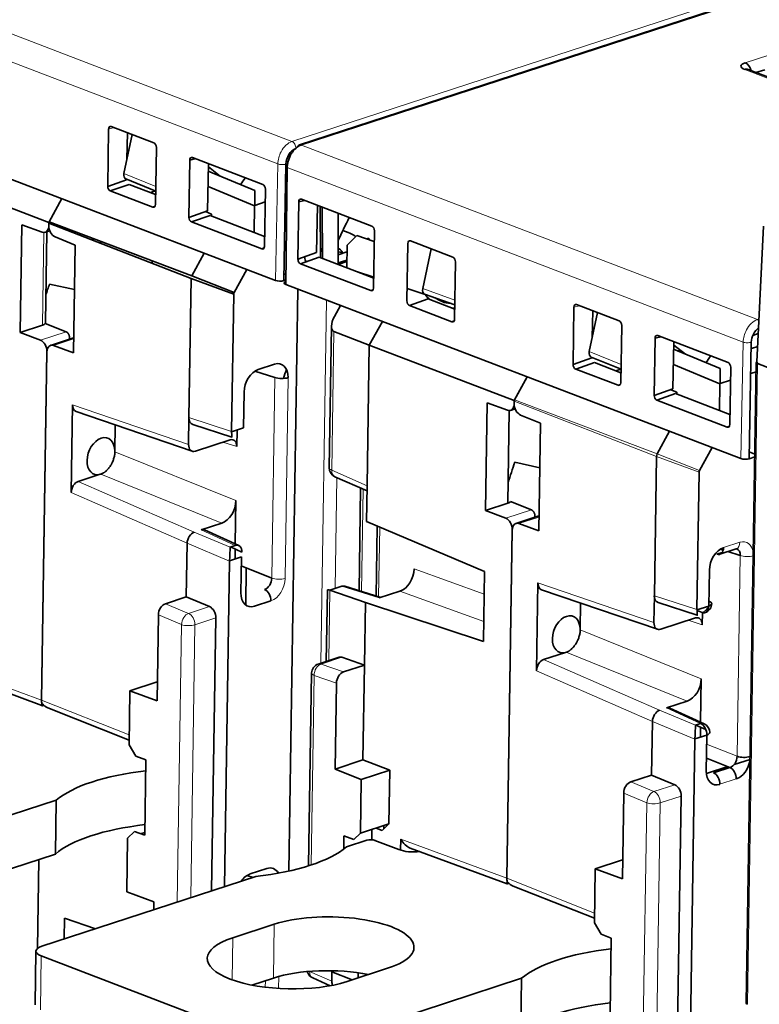
# Model space of a CAD drawing. Units: millimetres. Extents: x 65 to 1152, y 77 to 816.
# Drawn here: x 906 to 945, y 727 to 778 of the extents above; entities that cross this region are included whole.
import ezdxf

# ---------------------------------------------------------------- set-up
doc = ezdxf.new("R2010")
doc.units = ezdxf.units.MM
doc.layers.add('1', color=7, linetype='Continuous', true_color=0xffffff)

msp = doc.modelspace()

# ---------------------------------------------------------------- linework, layer by layer
at = {"layer": '1', "color": 8, "linetype": 'Continuous', "lineweight": 18}
for p, q in [((994.674, 795.759), (920.357, 771.505)), ((920.844, 771.319), (995.161, 795.573)), ((920.357, 771.505), (896.615, 780.598)), ((895.881, 779.426), (919.619, 770.335)), ((943.949, 775.609), (948.083, 776.958)), ((954.079, 771.371), (943.929, 775.259)), ((911.102, 772.229), (910.81, 772.153)), ((944.586, 762.226), (920.844, 771.319)), ((919.619, 770.335), (919.505, 764.265)), ((920.11, 770.148), (943.847, 761.057)), ((913.264, 769.168), (911.605, 769.838)), ((907.362, 761.936), (907.437, 766.764)), ((908.858, 766.807), (908.981, 766.847)), ((928.84, 763.238), (927.162, 763.847)), ((921.853, 744.327), (922.148, 763.253)), ((922.838, 762.988), (922.837, 762.877)), ((935.331, 762.95), (935.038, 762.874)), ((944.673, 762.255), (944.586, 762.226)), ((907.255, 761.155), (908.593, 761.592)), ((908.985, 761.218), (907.939, 760.877)), ((922.543, 761.602), (922.431, 754.384)), ((943.847, 761.057), (943.733, 754.987)), ((937.492, 759.89), (935.833, 760.559)), ((944.599, 759.937), (944.079, 726.557)), ((919.301, 748.755), (919.464, 759.215)), ((920.159, 759.205), (919.996, 748.745)), ((908.932, 757.787), (914.973, 755.723)), ((939.336, 755.094), (931.927, 757.98)), ((931.946, 758.049), (939.371, 755.226)), ((914.994, 757.119), (917.216, 756.399)), ((917.483, 755.612), (916.756, 755.84)), ((911.139, 755.344), (917.44, 752.799)), ((941.556, 754.272), (939.336, 755.094)), ((939.371, 755.226), (941.582, 754.367)), ((916.704, 751.63), (910.403, 754.174)), ((924.27, 753.566), (922.431, 754.384)), ((909.229, 753.797), (915.271, 751.154)), ((922.698, 753.996), (922.608, 748.223)), ((914.892, 750.573), (908.861, 753.211)), ((924.059, 753.391), (923.976, 748.065)), ((931.483, 751.876), (932.822, 752.313)), ((933.214, 751.939), (932.167, 751.598)), ((915.271, 751.154), (917.139, 750.375)), ((917.399, 750.46), (915.622, 751.276)), ((924.925, 751.413), (924.869, 747.786)), ((917.111, 749.648), (914.892, 750.573)), ((942.824, 750.346), (943.68, 750.625)), ((943.529, 739.476), (943.692, 749.936)), ((926.716, 749.247), (930.366, 747.931)), ((933.16, 748.508), (939.201, 746.445)), ((922.333, 748.129), (922.276, 744.464)), ((922.947, 748.333), (924.897, 747.724)), ((930.343, 746.504), (925.98, 748.077)), ((913.767, 747.427), (914.976, 746.923)), ((939.223, 747.84), (941.444, 747.12)), ((914.976, 746.923), (916.059, 747.276)), ((914.602, 746.34), (913.399, 746.842)), ((914.377, 731.878), (914.602, 746.34)), ((916.391, 746.683), (915.303, 746.328)), ((941.712, 746.334), (940.984, 746.561)), ((915.303, 746.328), (915.082, 732.107)), ((935.367, 746.065), (941.668, 743.521)), ((940.932, 742.351), (934.632, 744.896)), ((901.796, 744.44), (907.312, 742.406)), ((922.957, 744.634), (921.874, 744.281)), ((933.457, 744.518), (939.499, 741.875)), ((921.874, 744.281), (923.043, 743.875)), ((939.121, 741.294), (933.089, 743.933)), ((921.512, 743.694), (921.359, 733.812)), ((922.675, 743.289), (921.512, 743.694)), ((907.312, 742.406), (911.883, 740.589)), ((939.499, 741.875), (941.367, 741.097)), ((941.628, 741.181), (939.85, 741.998)), ((941.339, 740.37), (939.121, 741.295)), ((943.529, 739.476), (941.947, 740.115)), ((937.995, 738.148), (939.204, 737.644)), ((943.488, 738.296), (942.632, 738.017)), ((939.204, 737.644), (940.287, 737.997)), ((938.83, 737.061), (937.627, 737.563)), ((940.62, 737.404), (939.531, 737.049)), ((938.59, 721.64), (938.83, 737.061)), ((939.531, 737.049), (939.291, 721.628)), ((926.024, 735.161), (931.541, 733.127)), ((931.541, 733.127), (936.111, 731.311)), ((919.434, 730.729), (919.39, 727.924)), ((917.269, 730.023), (917.235, 727.836)), ((907.262, 726.274), (907.306, 729.079)), ((919.673, 728.008), (919.663, 727.381)), ((921.272, 728.272), (922.433, 727.757)), ((918.969, 727.445), (918.975, 727.788))]:
    msp.add_line(p, q, dxfattribs=at)
at = {"layer": '1', "color": 18, "linetype": 'Continuous', "lineweight": 35}
for p, q in [((995.063, 795.578), (920.746, 771.324)), ((954.165, 771.403), (944.1, 775.258)), ((944.515, 775.099), (944.968, 775.247)), ((895.806, 773.341), (919.505, 764.265)), ((910.763, 769.169), (910.81, 772.153)), ((910.951, 772.287), (913.16, 771.441)), ((912.035, 771.872), (911.605, 769.838)), ((911.759, 770.569), (911.786, 771.967)), ((913.295, 771.201), (913.249, 768.217)), ((914.986, 767.552), (915.032, 770.536)), ((915.325, 770.612), (915.032, 770.536)), ((915.174, 770.67), (918.836, 769.267)), ((920.25, 770.727), (920.122, 770.685)), ((907.7, 767.294), (900.156, 770.167)), ((915.962, 767.891), (916.008, 770.35)), ((918.419, 768.951), (916.001, 769.965)), ((916.005, 770.182), (916.616, 769.707)), ((919.929, 764.256), (920.043, 770.325)), ((920.11, 770.148), (920.035, 764.062)), ((910.763, 769.169), (911.739, 769.508)), ((911.703, 769.553), (913.26, 768.925)), ((911.739, 769.508), (911.74, 769.538)), ((911.874, 769.268), (910.899, 768.929)), ((913.108, 768.083), (910.899, 768.929)), ((913.257, 768.738), (911.874, 769.268)), ((913.248, 768.93), (912.982, 768.843)), ((915.986, 769.16), (918.404, 768.161)), ((918.414, 768.177), (918.419, 768.951)), ((918.972, 769.027), (918.925, 766.043)), ((907.7, 767.294), (908.375, 768.528)), ((908.375, 768.528), (907.718, 767.328)), ((920.092, 768.724), (920.013, 768.698)), ((921.001, 768.438), (920.709, 768.362)), ((920.736, 768.369), (920.737, 768.462)), ((920.85, 768.496), (924.513, 767.093)), ((920.995, 768.44), (920.995, 768.436)), ((913.108, 768.083), (913.229, 768.132)), ((914.986, 767.552), (915.962, 767.891)), ((918.404, 768.161), (918.383, 766.775)), ((918.404, 768.161), (918.414, 768.177)), ((918.961, 768.355), (918.414, 768.177)), ((920.662, 765.378), (920.709, 768.362)), ((921.638, 765.717), (921.685, 768.176)), ((921.836, 765.452), (921.832, 768.12)), ((921.926, 768.084), (921.947, 765.41)), ((916.096, 767.65), (915.121, 767.312)), ((915.848, 767.851), (916.164, 767.719)), ((918.933, 766.564), (916.096, 767.65)), ((916.164, 767.719), (916.163, 767.625)), ((922.757, 765.099), (922.762, 767.763)), ((906.293, 767.169), (906.205, 761.558)), ((907.343, 766.781), (906.293, 767.169)), ((907.504, 766.775), (907.75, 766.855)), ((907.697, 767.118), (907.7, 767.294)), ((907.699, 767.258), (907.697, 767.135)), ((907.697, 767.118), (907.697, 767.118)), ((915.107, 764.373), (907.699, 767.258)), ((907.718, 767.328), (915.143, 764.504)), ((907.871, 767.191), (907.982, 767.228)), ((918.784, 765.91), (915.121, 767.312)), ((923.009, 766.87), (923.283, 766.765)), ((924.648, 766.853), (924.602, 763.87)), ((944.908, 767.099), (944.564, 760.025)), ((907.515, 762.05), (907.589, 766.803)), ((908.027, 766.536), (909.062, 766.108)), ((910.065, 766.436), (909.927, 766.391)), ((923.738, 766.607), (923.226, 766.098)), ((923.656, 766.564), (923.678, 766.548)), ((924.64, 766.304), (923.738, 766.607)), ((924.254, 766.434), (924.363, 766.469)), ((909.062, 766.108), (908.974, 760.498)), ((910.405, 766.306), (910.404, 766.205)), ((918.784, 765.91), (918.906, 765.958)), ((921.944, 765.764), (921.835, 765.949)), ((922.819, 765.916), (922.759, 765.963)), ((923.208, 764.927), (923.226, 766.098)), ((926.339, 763.204), (926.385, 766.188)), ((926.526, 766.322), (928.735, 765.476)), ((927.598, 765.911), (927.162, 763.847)), ((915.791, 765.688), (915.143, 764.504)), ((920.662, 765.378), (921.638, 765.717)), ((920.687, 765.257), (920.689, 765.387)), ((921.773, 765.477), (920.798, 765.138)), ((921.028, 765.505), (921.028, 765.464)), ((924.61, 764.39), (921.773, 765.477)), ((922.758, 765.605), (923.221, 765.756)), ((923.214, 765.328), (922.758, 765.18)), ((913.08, 765.163), (913.082, 765.288)), ((918.006, 764.839), (917.353, 763.646)), ((924.46, 763.736), (920.798, 765.138)), ((922.759, 765.099), (923.213, 765.247)), ((928.871, 765.236), (928.824, 762.252)), ((914.994, 757.119), (915.107, 764.373)), ((917.328, 763.551), (915.107, 764.373)), ((915.143, 764.504), (917.353, 763.646)), ((920.038, 764.292), (919.929, 764.256)), ((919.935, 764.613), (920.041, 764.572)), ((923.669, 764.75), (924.611, 764.434)), ((907.731, 764.08), (909.025, 763.788)), ((920.035, 764.062), (943.733, 754.987)), ((920.193, 733.495), (920.665, 763.821)), ((924.46, 763.736), (924.582, 763.784)), ((926.349, 763.851), (927.71, 763.394)), ((917.328, 763.551), (917.216, 756.399)), ((927.449, 763.303), (926.474, 762.964)), ((927.264, 763.56), (928.836, 762.99)), ((928.832, 762.773), (927.449, 763.303)), ((927.71, 763.394), (927.71, 763.398)), ((922.572, 762.394), (922.887, 762.97)), ((928.683, 762.118), (926.474, 762.964)), ((934.992, 759.89), (935.038, 762.874)), ((935.179, 763.008), (937.388, 762.162)), ((936.263, 762.593), (935.833, 760.559)), ((935.987, 761.29), (936.014, 762.688)), ((906.205, 761.558), (907.362, 761.936)), ((908.593, 761.592), (907.508, 762.031)), ((922.412, 761.874), (922.298, 754.507)), ((924.384, 760.889), (925.067, 762.135)), ((928.683, 762.118), (928.805, 762.167)), ((937.524, 761.922), (937.477, 758.939)), ((906.205, 761.558), (907.255, 761.155)), ((908.986, 761.275), (907.784, 760.883)), ((924.384, 760.889), (922.543, 761.602)), ((939.214, 758.273), (939.261, 761.257)), ((939.553, 761.333), (939.261, 761.257)), ((939.402, 761.391), (943.065, 759.988)), ((944.636, 761.499), (944.35, 761.406)), ((908.974, 760.498), (907.939, 760.877)), ((924.384, 760.889), (924.27, 753.566)), ((931.928, 758.016), (924.384, 760.889)), ((940.19, 758.612), (940.237, 761.071)), ((940.233, 760.903), (940.844, 760.428)), ((944.157, 754.978), (944.271, 761.047)), ((944.603, 760.834), (944.281, 760.729)), ((907.312, 742.406), (907.595, 760.557)), ((907.595, 760.54), (907.312, 742.406)), ((907.595, 760.557), (907.595, 760.557)), ((934.992, 759.89), (935.967, 760.229)), ((935.931, 760.274), (937.488, 759.646)), ((935.967, 760.229), (935.968, 760.26)), ((942.647, 759.672), (940.229, 760.686)), ((940.572, 760.64), (940.441, 760.597)), ((918.596, 759.624), (919.452, 759.904)), ((936.102, 759.989), (935.127, 759.651)), ((937.485, 759.459), (936.102, 759.989)), ((940.214, 759.881), (942.633, 758.882)), ((942.643, 758.898), (942.647, 759.672)), ((943.2, 759.748), (943.154, 756.765)), ((944.529, 760), (944.01, 726.619)), ((944.599, 759.937), (980.111, 746.337)), ((919.464, 759.215), (918.422, 759.54)), ((931.928, 758.016), (932.603, 759.249)), ((932.603, 759.249), (931.946, 758.049)), ((937.336, 758.805), (935.127, 759.651)), ((937.476, 759.651), (937.21, 759.564)), ((944.522, 759.511), (944.241, 759.42)), ((937.336, 758.805), (937.458, 758.853)), ((942.633, 758.882), (942.611, 757.496)), ((942.633, 758.882), (942.643, 758.898)), ((943.19, 759.077), (942.643, 758.898)), ((917.831, 756.584), (917.86, 758.454)), ((939.214, 758.273), (940.19, 758.612)), ((940.325, 758.372), (939.35, 758.033)), ((940.076, 758.572), (940.393, 758.44)), ((943.162, 757.285), (940.325, 758.372)), ((940.393, 758.44), (940.391, 758.346)), ((908.932, 757.787), (908.861, 753.211)), ((930.521, 757.89), (930.433, 752.28)), ((931.571, 757.503), (930.521, 757.89)), ((931.925, 757.839), (931.928, 758.016)), ((931.926, 757.84), (931.925, 757.839)), ((931.927, 757.98), (931.926, 757.856)), ((943.012, 756.631), (939.35, 758.033)), ((909.122, 757.435), (915.163, 755.371)), ((914.994, 757.119), (914.973, 755.723)), ((931.59, 752.657), (931.665, 757.485)), ((931.733, 757.496), (931.978, 757.576)), ((932.255, 757.257), (933.29, 756.829)), ((911.152, 756.741), (911.131, 755.381)), ((915.187, 756.765), (917.225, 756.106)), ((933.29, 756.829), (933.202, 751.219)), ((943.012, 756.631), (943.134, 756.679)), ((917.216, 756.383), (917.831, 756.584)), ((917.221, 756.162), (917.229, 756.16)), ((917.483, 755.612), (917.497, 756.475)), ((940.019, 756.409), (939.371, 755.226)), ((917.13, 755.962), (915.326, 755.373)), ((939.223, 747.84), (939.336, 755.094)), ((942.235, 755.56), (941.582, 754.367)), ((944.453, 755.074), (944.157, 754.978)), ((944.164, 755.334), (944.455, 755.223)), ((931.96, 754.801), (933.254, 754.509)), ((910.369, 754.169), (909.229, 753.797)), ((922.594, 754.042), (924.266, 753.299)), ((941.556, 754.272), (941.444, 747.12)), ((924.27, 753.566), (924.241, 751.703)), ((923.931, 753.448), (923.847, 748.105)), ((917.404, 750.537), (917.44, 752.799)), ((930.433, 752.28), (931.59, 752.657)), ((932.822, 752.313), (931.736, 752.752)), ((930.433, 752.28), (931.483, 751.876)), ((933.215, 751.996), (932.012, 751.604)), ((916.704, 751.63), (915.622, 751.276)), ((924.241, 751.703), (930.384, 749.101)), ((924.797, 751.468), (924.74, 747.827)), ((933.202, 751.219), (932.167, 751.598)), ((917.589, 750.452), (915.806, 751.27)), ((931.541, 733.127), (931.823, 751.278)), ((931.823, 751.262), (931.541, 733.127)), ((931.823, 751.278), (931.823, 751.278)), ((914.849, 747.78), (914.892, 750.573)), ((914.892, 750.573), (914.892, 750.573)), ((917.139, 750.375), (917.399, 750.46)), ((917.753, 750.111), (917.161, 750.382)), ((917.392, 749.756), (917.4, 750.272)), ((942.483, 750.006), (942.752, 750.094)), ((942.633, 750.003), (943.489, 750.282)), ((942.806, 750.213), (942.65, 750.262)), ((943.692, 749.936), (943.047, 750.138)), ((917.111, 749.648), (916.847, 732.684)), ((917.726, 749.865), (917.112, 749.664)), ((917.697, 747.994), (917.726, 749.865)), ((917.719, 749.394), (919.301, 748.755)), ((917.978, 749.289), (917.948, 747.359)), ((930.327, 745.461), (930.384, 749.101)), ((942.059, 747.305), (942.088, 749.176)), ((933.16, 748.508), (933.089, 743.933)), ((922.198, 748.12), (922.141, 744.42)), ((922.947, 748.333), (922.328, 748.131)), ((922.333, 748.129), (924.176, 747.488)), ((924.981, 747.751), (923.1, 748.339)), ((925.98, 748.077), (924.897, 747.724)), ((933.35, 748.156), (939.391, 746.092)), ((913.767, 747.427), (914.849, 747.78)), ((916.059, 747.276), (914.849, 747.78)), ((919.26, 747.575), (918.404, 747.295)), ((924.176, 747.488), (924.125, 744.228)), ((930.327, 745.461), (924.176, 747.488)), ((935.381, 747.462), (935.36, 746.102)), ((939.223, 747.84), (939.201, 746.445)), ((939.416, 747.487), (941.453, 746.827)), ((942.063, 747.559), (942.086, 747.551)), ((941.444, 747.105), (942.059, 747.305)), ((941.718, 746.966), (941.445, 747.064)), ((941.449, 746.884), (941.457, 746.881)), ((941.712, 746.334), (941.722, 746.965)), ((913.329, 742.367), (913.399, 746.842)), ((916.17, 732.463), (916.391, 746.683)), ((941.358, 746.683), (939.555, 746.094)), ((934.597, 744.89), (933.457, 744.518)), ((922.809, 744.639), (921.724, 744.284)), ((924.125, 744.228), (922.957, 744.634)), ((902.287, 743.977), (907.33, 742.118)), ((921.379, 743.817), (921.223, 733.768)), ((924.125, 744.228), (923.043, 743.875)), ((924.125, 744.228), (924.048, 739.286)), ((913.344, 743.355), (911.919, 742.889)), ((922.675, 743.289), (922.605, 738.815)), ((941.633, 741.258), (941.668, 743.521)), ((911.875, 740.082), (911.919, 742.889)), ((911.919, 742.889), (913.329, 742.367)), ((940.932, 742.351), (939.85, 741.998)), ((907.316, 742.185), (907.419, 742.147)), ((907.653, 741.994), (911.879, 740.314)), ((941.817, 741.173), (940.035, 741.991)), ((939.077, 738.502), (939.121, 741.294)), ((939.121, 741.294), (939.121, 741.295)), ((941.367, 741.097), (941.628, 741.181)), ((941.9, 740.869), (941.389, 741.104)), ((941.621, 740.477), (941.629, 740.994)), ((941.339, 740.37), (941.035, 720.846)), ((941.954, 740.586), (941.34, 740.386)), ((941.925, 738.716), (941.954, 740.586)), ((911.875, 740.082), (912.22, 739.484)), ((912.22, 739.484), (912.749, 739.288)), ((912.749, 739.288), (912.688, 735.361)), ((924.048, 739.286), (922.605, 738.815)), ((924.048, 739.286), (925.446, 738.759)), ((941.936, 739.386), (943.162, 738.891)), ((944.207, 739.315), (943.377, 739.045)), ((923.965, 738.276), (922.605, 738.815)), ((925.446, 738.759), (923.965, 738.276)), ((925.446, 738.759), (925.402, 735.952)), ((943.048, 738.937), (941.932, 738.573)), ((943.162, 738.891), (942.305, 738.612)), ((923.921, 735.469), (923.965, 738.276)), ((937.995, 738.148), (939.077, 738.502)), ((940.287, 737.997), (939.077, 738.502)), ((896.952, 733.556), (908.083, 737.189)), ((908.039, 734.384), (908.083, 737.189)), ((937.557, 733.088), (937.627, 737.563)), ((940.38, 721.983), (940.62, 737.404)), ((923.921, 735.469), (925.402, 735.952)), ((924.519, 735.664), (924.51, 735.126)), ((925.045, 735.616), (924.733, 735.734)), ((925.402, 735.952), (925.045, 735.616)), ((925.14, 735.867), (925.138, 735.704)), ((911.799, 735.22), (911.756, 732.413)), ((912.159, 735.557), (911.799, 735.22)), ((912.688, 735.361), (912.159, 735.557)), ((912.474, 735.44), (912.691, 735.511)), ((923.053, 734.643), (923.064, 735.338)), ((923.064, 735.338), (923.574, 735.136)), ((924.255, 735.101), (923.189, 734.753)), ((923.574, 735.136), (923.921, 735.469)), ((925.925, 734.615), (924.679, 735.092)), ((926.015, 734.584), (926.024, 735.161)), ((926.516, 734.698), (931.558, 732.839)), ((896.908, 730.751), (908.039, 734.384)), ((907.111, 729.468), (907.183, 734.104)), ((907.183, 734.104), (907.111, 729.468)), ((937.573, 734.076), (936.147, 733.611)), ((918.186, 733.35), (919.043, 733.63)), ((936.103, 730.804), (936.147, 733.611)), ((936.147, 733.611), (937.557, 733.088)), ((907.335, 729.579), (918.466, 733.212)), ((918.329, 733.167), (918.013, 733.266)), ((931.544, 732.907), (931.647, 732.869)), ((931.881, 732.715), (936.107, 731.036)), ((911.756, 732.413), (913.166, 731.891)), ((913.166, 731.891), (913.159, 731.48)), ((908.516, 731.045), (908.499, 729.959)), ((910.133, 730.492), (908.516, 731.045)), ((917.269, 730.023), (919.434, 730.729)), ((936.103, 730.804), (936.448, 730.205)), ((936.448, 730.205), (936.978, 730.01)), ((936.978, 730.01), (936.917, 726.082)), ((907.027, 729.33), (906.984, 726.525)), ((919.766, 724.307), (907.306, 729.079)), ((925.387, 728.449), (923.223, 727.743)), ((919.39, 727.924), (918.266, 727.557)), ((921.18, 724.277), (932.311, 727.91)), ((921.436, 727.931), (922.349, 727.525)), ((922.44, 728.245), (922.433, 727.757)), ((923.489, 727.83), (922.44, 728.245)), ((923.808, 728.2), (923.804, 727.932)), ((932.267, 725.105), (932.311, 727.91))]:
    msp.add_line(p, q, dxfattribs=at)
for centre, start, end in [((922.798, 754.499), 179.1079, 246.0353), ((941.713, 747.438), 288.0747, 359.1079), ((921.879, 743.809), 108.0747, 179.1079), ((941.608, 740.719), 359.1079, 65.3418), ((921.639, 728.388), 194.5295, 246.0353)]:
    msp.add_arc(centre, 0.5, start, end, dxfattribs=at)
for centre, major_axis, ratio, start_param, end_param in [((944.435, 775.423), (-0.701, 0.011), 0.353857, 5.483223, 7.052802), ((943.942, 775.141), (-0.155, 0.475), 0.651117, 4.613446, 5.797521), ((943.921, 774.791), (0.179, 0.467), 0.671213, 6.28318, 6.781505), ((910.948, 772.1), (-0.062, 0.19), 0.650462, 5.797283, 7.366861), ((913.157, 771.254), (-0.062, 0.19), 0.651771, 4.228185, 5.797763), ((920.548, 770.49), (-0.254, -0.652), 0.669661, 3.667107, 5.214169), ((915.171, 770.482), (-0.062, 0.19), 0.650462, 5.797283, 7.366861), ((911.812, 769.832), (0.107, 0.28), 0.671167, 1.803016, 3.129697), ((916.19, 771.274), (1.223, 3.194), 0.671213, 4.307362, 4.437494), ((910.902, 769.116), (-0.062, 0.19), 0.651771, 1.086592, 2.656171), ((918.833, 769.08), (-0.062, 0.19), 0.651771, 4.228185, 5.797763), ((920.847, 768.309), (-0.062, 0.19), 0.650462, 5.797283, 7.366861), ((913.11, 768.271), (-0.062, 0.19), 0.650462, 2.65569, 4.225268), ((915.125, 767.499), (-0.062, 0.19), 0.651771, 1.086592, 2.656171), ((948.901, 751.344), (15.953, 41.655), 0.671213, 1.436215, 1.46624), ((907.348, 767.25), (-0.158, 0.474), 0.656963, 2.658172, 4.223151), ((908.04, 767.001), (-0.153, 0.476), 0.645249, 1.08855, 2.641893), ((924.51, 766.906), (-0.062, 0.19), 0.651771, 4.228185, 5.797763), ((923.449, 766.644), (-0.265, 0.141), 0.134428, 3.885763, 5.456559), ((926.92, 767.165), (1.27, 3.315), 0.671213, 2.027203, 2.048421), ((926.524, 766.135), (-0.062, 0.19), 0.650462, 5.797283, 7.366861), ((918.787, 766.097), (-0.062, 0.19), 0.650462, 2.65569, 4.225268), ((922.081, 766.216), (0.883, -0.47), 0.134428, 5.6557, 6.940089), ((920.801, 765.325), (-0.062, 0.19), 0.651771, 1.086592, 2.656171), ((921.236, 765.387), (-0.102, 0.282), 0.641502, 1.074694, 1.873253), ((928.732, 765.289), (-0.062, 0.19), 0.651771, 4.228185, 5.797763), ((938.594, 755.292), (-17.062, -44.55), 0.671213, 4.771766, 4.784597), ((919.721, 764.336), (-0.3, 0.005), 0.354288, 0.770208, 2.341004), ((920.251, 764.133), (-0.3, 0.005), 0.354288, 5.515288, 7.053393), ((924.463, 763.923), (-0.062, 0.19), 0.650462, 2.65569, 4.225268), ((927.369, 763.841), (0.107, 0.28), 0.671167, 1.803009, 3.153464), ((917.432, 763.585), (0.052, 0.135), 0.671213, 1.370985, 2.069116), ((929.343, 766.237), (-1.27, -3.315), 0.671213, 5.874375, 6.009554), ((929.413, 766.385), (-1.234, -3.222), 0.671213, 6.106519, 6.283185), ((922.508, 764.155), (0.103, 0.996), 0.493508, 2.9167, 3.103118), ((926.477, 763.151), (-0.062, 0.19), 0.651771, 1.086592, 2.656171), ((929.413, 766.385), (-1.234, -3.222), 0.671213, 0, 0.200226), ((929.343, 766.237), (-1.27, -3.315), 0.671213, 0.273697, 0.318332), ((935.177, 762.821), (-0.062, 0.19), 0.650462, 5.797283, 7.366861), ((922.919, 762.275), (0.403, 0.659), 0.465864, 1.672187, 3.22553), ((928.686, 762.306), (-0.062, 0.19), 0.650462, 2.65569, 4.225268), ((907.016, 762.071), (-0.5, 0.01), 0.358186, 2.342554, 2.968653), ((937.385, 761.975), (-0.062, 0.19), 0.651771, 4.228185, 5.797763), ((944.777, 761.211), (-0.254, -0.652), 0.669661, 3.920986, 5.214169), ((908.584, 761.124), (-0.152, 0.477), 0.643813, 5.784889, 5.796517), ((939.399, 761.204), (-0.062, 0.19), 0.650462, 5.797283, 7.366861), ((907.246, 760.688), (-0.158, 0.474), 0.656963, 4.223151, 5.78813), ((907.938, 760.407), (-0.153, 0.476), 0.645249, 5.818393, 7.371736), ((944.28, 760.542), (0.07, 0.188), 0.674265, 0.491295, 0.602512), ((936.041, 760.554), (0.107, 0.28), 0.671167, 1.803016, 3.129697), ((940.418, 761.996), (1.223, 3.194), 0.671213, 4.307362, 4.437494), ((919.437, 758.968), (0.359, 0.935), 0.670527, 5.212189, 6.781767), ((935.13, 759.838), (-0.062, 0.19), 0.651771, 1.086592, 2.656171), ((943.062, 759.801), (-0.062, 0.19), 0.651771, 4.228185, 5.797763), ((944.779, 759.996), (-0.25, 0.004), 0.354288, 5.750336, 7.053387), ((945.064, 760.015), (0.5, -0.008), 0.354174, 3.129792, 3.91128), ((918.582, 758.689), (0.357, 0.934), 0.6719, 0.498054, 2.067632), ((919.812, 759.337), (0.5, -0.008), 0.354288, 3.946701, 5.48259), ((948.901, 751.344), (15.953, 41.655), 0.671213, 1.62836, 1.639612), ((937.339, 758.992), (-0.062, 0.19), 0.650462, 2.65569, 4.225268), ((939.353, 758.221), (-0.062, 0.19), 0.651771, 1.086592, 2.656171), ((909.293, 757.905), (0.179, 0.467), 0.671176, 2.068113, 3.165577), ((931.576, 757.971), (-0.158, 0.474), 0.656963, 2.658172, 4.223151), ((932.269, 757.722), (-0.153, 0.476), 0.645249, 1.08855, 2.641893), ((932.004, 758.005), (0.0378, 0.0988), 0.671213, 1.370985, 2.069116), ((915.355, 757.237), (0.179, 0.467), 0.670704, 2.069351, 3.176874), ((943.015, 756.818), (-0.062, 0.19), 0.650462, 2.65569, 4.225268), ((910.409, 755.113), (-0.358, -0.935), 0.671213, 2.104002, 6.74662), ((917.577, 756.517), (0.179, 0.467), 0.670704, 2.069352, 2.10365), ((917.224, 756.631), (-0.001, 0.526), 0.018305, 2.062411, 3.5983), ((915.333, 755.841), (0.179, 0.467), 0.671176, 2.068113, 3.639213), ((917.122, 755.494), (0.179, 0.467), 0.670527, 5.212189, 6.781767), ((870.021, 770.068), (-41.115, 14.741), 0.035129, 3.152636, 3.17372), ((939.48, 755.141), (-0.072, -0.187), 0.671213, 4.512577, 5.210709), ((962.822, 746.013), (-17.062, -44.55), 0.671213, 4.771766, 4.795458), ((943.95, 755.057), (-0.3, 0.005), 0.354288, 0.770208, 2.341004), ((870.757, 771.239), (-39.663, 17.052), 0.020133, 3.098564, 3.119647), ((941.66, 754.306), (-0.052, -0.135), 0.671213, 4.512577, 5.210709), ((909.221, 753.329), (0.179, 0.467), 0.670833, 0.497753, 2.068854), ((916.718, 752.565), (0.357, 0.934), 0.6719, 3.639646, 5.209225), ((931.244, 752.792), (-0.5, 0.01), 0.358186, 2.342554, 2.968653), ((932.812, 751.846), (-0.152, 0.477), 0.643851, 5.784781, 5.79641), ((931.474, 751.41), (-0.158, 0.474), 0.656963, 4.223151, 5.78813), ((932.166, 751.128), (-0.153, 0.476), 0.645249, 5.818393, 7.371736), ((915.252, 750.691), (0.196, 0.46), 0.655622, 0.5236, 2.093787), ((915.614, 750.808), (0.179, 0.467), 0.670527, 6.240335, 6.781767), ((917.38, 749.998), (-0.209, -0.454), 0.680749, 2.113421, 3.683), ((917.12, 749.913), (0.021, 0.533), 0.003571, 4.22805, 5.763939), ((942.81, 749.41), (0.357, 0.934), 0.6719, 0.498054, 2.067632), ((942.478, 750.478), (-0.155, 0.475), 0.651117, 2.690835, 4.226725), ((943.319, 749.822), (0.211, 0.456), 0.677789, 5.257863, 6.346342), ((917.472, 749.766), (0.178, 0.467), 0.671389, 2.033569, 2.067866), ((925.994, 749.013), (0.357, 0.934), 0.6719, 3.639646, 5.209225), ((918.928, 748.643), (0.168, 0.471), 0.708122, 3.622882, 5.19246), ((933.521, 748.626), (0.179, 0.467), 0.671176, 2.068113, 3.165577), ((918.419, 748.231), (0.359, 0.935), 0.670527, 2.070596, 3.640175), ((918.914, 747.707), (-0.155, 0.475), 0.651117, 4.226725, 5.762614), ((922.693, 747.777), (-0.489, 0.361), 0.200687, 5.690159, 6.425468), ((922.7, 748.245), (0.5, 0.005), 0.330657, 3.868453, 3.885907), ((922.951, 747.861), (0.149, 0.477), 0.660043, 6.283177, 6.738942), ((913.759, 746.959), (0.178, 0.467), 0.67139, 0.497681, 2.067868), ((939.583, 747.958), (0.179, 0.467), 0.670704, 2.069351, 3.176874), ((941.713, 747.438), (0.5, -0.008), 0.354288, 5.48259, 7.01848), ((916.039, 746.813), (-0.16, 0.474), 0.662788, 4.219415, 5.755304), ((934.637, 745.834), (-0.358, -0.935), 0.671213, 2.104002, 6.74662), ((941.805, 747.239), (0.179, 0.467), 0.670704, 2.069351, 2.103648), ((941.453, 747.353), (-0.001, 0.526), 0.018305, 2.062411, 3.5983), ((941.713, 747.438), (-0.155, 0.475), 0.651117, 2.690835, 4.226725), ((939.562, 746.562), (0.179, 0.467), 0.671176, 2.068113, 3.639213), ((941.351, 746.215), (0.179, 0.467), 0.670527, 5.212189, 6.781767), ((894.249, 760.79), (-41.115, 14.741), 0.035129, 3.152636, 3.17372), ((894.985, 761.961), (-39.663, 17.052), 0.020133, 3.098564, 3.119647), ((922.961, 744.162), (-0.15, 0.477), 0.639359, 5.839116, 6.289875), ((933.45, 744.05), (0.179, 0.467), 0.670833, 0.497753, 2.068854), ((923.035, 743.407), (0.178, 0.467), 0.67139, 0.497681, 2.067868), ((940.946, 743.286), (0.357, 0.934), 0.6719, 3.639646, 5.209225), ((907.673, 742.524), (0.179, 0.467), 0.671192, 2.069202, 2.484479), ((907.673, 742.524), (0.179, 0.467), 0.671192, 2.069201, 2.484476), ((907.814, 742.472), (0.502, 0.342), 0.2177, 2.630223, 3.738623), ((907.535, 742.579), (-0.384, 0.58), 0.531097, 1.840375, 2.489082), ((939.48, 741.413), (0.196, 0.46), 0.655622, 0.5236, 2.093787), ((939.842, 741.53), (0.179, 0.467), 0.670527, 6.240335, 6.781767), ((941.348, 740.634), (0.021, 0.533), 0.003571, 4.22805, 5.763939), ((941.608, 740.719), (-0.155, 0.475), 0.651117, 4.226725, 5.762614), ((941.608, 740.719), (-0.5, 0.008), 0.354288, 2.340998, 3.141583), ((941.7, 740.487), (0.178, 0.467), 0.671389, 2.033569, 2.067867), ((943.156, 739.364), (0.168, 0.471), 0.708122, 3.622882, 5.19246), ((943.502, 739.231), (0.357, 0.934), 0.6719, 3.639646, 5.009496), ((943.878, 739.598), (-0.5, 0.008), 0.354288, 0.805108, 2.301929), ((915.497, 736.024), (7.999, -0.125), 0.354288, 1.928169, 2.76244), ((942.647, 738.952), (0.359, 0.935), 0.670527, 2.070596, 3.640175), ((943.142, 738.429), (0.155, -0.475), 0.651117, 1.085132, 2.621022), ((937.988, 737.681), (0.178, 0.467), 0.67139, 0.497681, 2.067868), ((942.286, 738.149), (-0.155, 0.475), 0.651117, 4.226725, 5.762614), ((940.267, 737.535), (-0.16, 0.474), 0.662788, 4.219415, 5.755304), ((915.454, 733.219), (-7.999, 0.125), 0.354288, 5.069762, 5.904032), ((924.463, 735.022), (-0.3, 0.005), 0.354288, 3.911794, 5.48259), ((926.382, 735.28), (-0.392, 0.572), 0.528693, 1.419863, 2.500644), ((915.774, 735.918), (7.999, -0.125), 0.354288, 5.061148, 5.904032), ((926.647, 734.851), (1, -0.016), 0.354288, 3.911794, 5.090481), ((919.027, 732.694), (0.359, 0.935), 0.670527, 5.76365, 6.781767), ((918.173, 732.415), (0.357, 0.934), 0.6719, 0.498054, 1.215326), ((931.901, 733.245), (0.179, 0.467), 0.671192, 2.069202, 2.484479), ((931.901, 733.245), (0.179, 0.467), 0.671192, 2.069201, 2.484476), ((932.042, 733.193), (0.502, 0.342), 0.2177, 2.630223, 3.738623), ((931.763, 733.3), (-0.384, 0.58), 0.531097, 1.840375, 2.489082), ((922.411, 729.589), (4.299, -0.067), 0.354288, 5.48259, 8.624183), ((920.246, 728.883), (4.299, -0.067), 0.354288, 2.340998, 5.48259), ((908.027, 729.314), (1, -0.016), 0.354288, 2.340998, 3.911794), ((939.726, 726.745), (7.999, -0.125), 0.354288, 1.928169, 2.76244), ((922.367, 726.784), (-4.299, 0.067), 0.354288, 4.239354, 5.48259), ((922.794, 727.875), (0.179, 0.467), 0.670704, 2.069351, 2.563223), ((939.682, 723.94), (-7.999, 0.125), 0.354288, 5.069762, 5.904032), ((944.26, 726.615), (-0.25, 0.004), 0.354288, 6.283184, 7.053387)]:
    msp.add_ellipse(centre, major_axis=major_axis, ratio=ratio, start_param=start_param, end_param=end_param, dxfattribs=at)
at = {"layer": '1', "color": 8, "linetype": 'Continuous', "lineweight": 18}
for centre, major_axis, ratio, start_param, end_param in [((922.798, 754.499), (0.5, -0.008), 0.354288, 3.141577, 3.894341), ((922.798, 754.499), (0.203, 0.457), 0.669696, 2.104639, 3.141576), ((943.334, 750.758), (-0.155, 0.475), 0.651117, 3.141596, 4.226725), ((943.665, 749.689), (0.359, 0.935), 0.670527, 5.411918, 6.781767), ((944.041, 750.058), (0.5, -0.008), 0.354288, 3.946701, 5.443521), ((919.274, 748.51), (0.357, 0.934), 0.6719, 3.639646, 5.209225), ((919.65, 748.877), (0.5, -0.008), 0.354288, 3.946701, 5.48259), ((941.713, 747.438), (0.17, 0.47), 0.705463, 4.812103, 5.196527), ((914.957, 746.46), (0.192, 0.461), 0.646983, 0.517921, 2.088108), ((914.957, 746.46), (0.155, -0.475), 0.651117, 1.085132, 2.621022), ((941.713, 747.438), (0.17, 0.47), 0.705463, 3.626949, 4.669491), ((914.957, 746.46), (0.5, -0.008), 0.354288, 3.929247, 5.48259), ((921.879, 743.809), (0.155, -0.475), 0.651117, 2.690835, 3.141595), ((921.879, 743.809), (0.5, -0.008), 0.354288, 3.141577, 3.894341), ((921.879, 743.809), (-0.164, -0.472), 0.694422, 3.619033, 5.18922), ((941.608, 740.719), (-0.209, -0.454), 0.680749, 3.14157, 3.683), ((939.185, 737.181), (0.192, 0.461), 0.646983, 0.517921, 2.088108), ((939.185, 737.181), (0.155, -0.475), 0.651117, 1.085132, 2.621022), ((939.185, 737.181), (0.5, -0.008), 0.354288, 3.929247, 5.48259), ((921.639, 728.388), (-0.203, -0.457), 0.669696, 5.246232, 6.283168)]:
    msp.add_ellipse(centre, major_axis=major_axis, ratio=ratio, start_param=start_param, end_param=end_param, dxfattribs=at)
for points, knots in [([(920.357, 771.505), (920.141, 771.435), (919.763, 771.078), (919.623, 770.545), (919.619, 770.335)], [0, 0, 0, 0, 0.571429, 1, 1, 1, 1]), ([(920.357, 771.505), (920.385, 771.495), (920.412, 771.477), (920.462, 771.429), (920.484, 771.4), (920.522, 771.333), (920.537, 771.296), (920.557, 771.219), (920.561, 771.181), (920.561, 771.144)], [0, 0, 0, 0, 0.25, 0.25, 0.5, 0.5, 0.75, 0.75, 1, 1, 1, 1]), ([(920.043, 770.325), (920.015, 770.316), (919.981, 770.309), (919.908, 770.3), (919.869, 770.298), (919.79, 770.3), (919.751, 770.304), (919.679, 770.316), (919.646, 770.325), (919.619, 770.335)], [0, 0, 0, 0, 0.25, 0.25, 0.5, 0.5, 0.75, 0.75, 1, 1, 1, 1]), ([(944.586, 762.226), (944.37, 762.156), (943.992, 761.799), (943.851, 761.266), (943.847, 761.057)], [0, 0, 0, 0, 0.571429, 1, 1, 1, 1]), ([(944.586, 762.226), (944.613, 762.216), (944.64, 762.198), (944.666, 762.173), (944.667, 762.172), (944.668, 762.171)], [0, 0, 0, 0, 0.955392, 0.955392, 1, 1, 1, 1]), ([(944.271, 761.047), (944.243, 761.037), (944.209, 761.03), (944.136, 761.021), (944.097, 761.019), (944.018, 761.021), (943.979, 761.025), (943.907, 761.037), (943.875, 761.046), (943.847, 761.057)], [0, 0, 0, 0, 0.25, 0.25, 0.5, 0.5, 0.75, 0.75, 1, 1, 1, 1])]:
    msp.add_open_spline(points, degree=3, knots=knots, dxfattribs=at)
at = {"layer": '1', "color": 18, "linetype": 'Continuous', "lineweight": 35}
for points, knots in [([(920.844, 771.319), (920.797, 771.303), (920.749, 771.282), (920.656, 771.228), (920.611, 771.195), (920.523, 771.12), (920.481, 771.077), (920.401, 770.983), (920.364, 770.932), (920.296, 770.824), (920.266, 770.766), (920.212, 770.648), (920.189, 770.586), (920.151, 770.461), (920.136, 770.398), (920.116, 770.272), (920.111, 770.209), (920.11, 770.148)], [0, 0, 0, 0, 0.125, 0.125, 0.25, 0.25, 0.375, 0.375, 0.5, 0.5, 0.625, 0.625, 0.75, 0.75, 0.875, 0.875, 1, 1, 1, 1]), ([(920.648, 771.216), (920.648, 771.217), (920.648, 771.218), (920.66, 771.249), (920.676, 771.274), (920.715, 771.311), (920.738, 771.323), (920.789, 771.332), (920.816, 771.329), (920.844, 771.319)], [0, 0, 0, 0, 0.00976, 0.00976, 0.33984, 0.33984, 0.66992, 0.66992, 1, 1, 1, 1]), ([(907.508, 762.031), (907.508, 762.032), (907.509, 762.033), (907.51, 762.036), (907.511, 762.038), (907.512, 762.041), (907.513, 762.043), (907.514, 762.045), (907.515, 762.046), (907.515, 762.048), (907.515, 762.05), (907.515, 762.051), (907.515, 762.051), (907.515, 762.051)], [0, 0, 0, 0, 0.090199, 0.181649, 0.274407, 0.368528, 0.464062, 0.561059, 0.659567, 0.759631, 0.861293, 0.964596, 1, 1, 1, 1]), ([(908.778, 761.207), (908.778, 761.209), (908.779, 761.214), (908.779, 761.221), (908.779, 761.229), (908.779, 761.237), (908.779, 761.245), (908.779, 761.253), (908.779, 761.26), (908.779, 761.267), (908.778, 761.274), (908.778, 761.281), (908.777, 761.288), (908.777, 761.295), (908.776, 761.301), (908.775, 761.308), (908.775, 761.314), (908.774, 761.32), (908.773, 761.326), (908.772, 761.331), (908.77, 761.342), (908.767, 761.358), (908.762, 761.379), (908.756, 761.399), (908.75, 761.418), (908.743, 761.436), (908.735, 761.453), (908.726, 761.47), (908.717, 761.485), (908.707, 761.5), (908.697, 761.514), (908.686, 761.527), (908.675, 761.539), (908.663, 761.55), (908.65, 761.56), (908.638, 761.569), (908.625, 761.577), (908.611, 761.584), (908.602, 761.588), (908.597, 761.59)], [0, 0, 0, 0, 0.011187, 0.027376, 0.043296, 0.058947, 0.074328, 0.089441, 0.104285, 0.11886, 0.133167, 0.147206, 0.160977, 0.17448, 0.187716, 0.200684, 0.213386, 0.225822, 0.237991, 0.249895, 0.261533, 0.306852, 0.351573, 0.395713, 0.439286, 0.482309, 0.524798, 0.56677, 0.608244, 0.649238, 0.689772, 0.729865, 0.769538, 0.808813, 0.847711, 0.886256, 0.924469, 0.962376, 1, 1, 1, 1]), ([(911.139, 755.344), (911.137, 755.283), (911.13, 755.221), (911.113, 755.128), (911.106, 755.097), (911.091, 755.034), (911.082, 755.002), (911.053, 754.909), (911.029, 754.848), (910.995, 754.774), (910.988, 754.76), (910.973, 754.73), (910.966, 754.716), (910.943, 754.673), (910.926, 754.645), (910.876, 754.564), (910.839, 754.513), (910.789, 754.455), (910.779, 754.443), (910.759, 754.42), (910.728, 754.387), (910.675, 754.337), (910.631, 754.302), (910.598, 754.277), (910.587, 754.269), (910.564, 754.254), (910.553, 754.247), (910.496, 754.212), (910.45, 754.19), (910.403, 754.174)], [0, 0, 0, 0, 0.125, 0.125, 0.1875, 0.1875, 0.25, 0.25, 0.375, 0.375, 0.40625, 0.40625, 0.4375, 0.4375, 0.5, 0.5, 0.625, 0.625, 0.65625, 0.65625, 0.6875, 0.75, 0.8125, 0.8125, 0.84375, 0.84375, 0.875, 0.875, 1, 1, 1, 1]), ([(933.007, 751.928), (933.007, 751.93), (933.007, 751.935), (933.007, 751.942), (933.007, 751.95), (933.007, 751.958), (933.007, 751.966), (933.007, 751.974), (933.007, 751.981), (933.007, 751.989), (933.006, 751.996), (933.006, 752.003), (933.006, 752.009), (933.005, 752.016), (933.004, 752.023), (933.004, 752.029), (933.003, 752.035), (933.002, 752.041), (933.001, 752.047), (933, 752.053), (932.999, 752.064), (932.995, 752.08), (932.99, 752.1), (932.985, 752.12), (932.978, 752.139), (932.971, 752.157), (932.963, 752.175), (932.954, 752.191), (932.945, 752.207), (932.935, 752.221), (932.925, 752.235), (932.914, 752.248), (932.903, 752.26), (932.891, 752.271), (932.879, 752.281), (932.866, 752.29), (932.853, 752.298), (932.839, 752.305), (932.83, 752.309), (932.826, 752.311)], [0, 0, 0, 0, 0.011187, 0.027376, 0.043296, 0.058947, 0.074328, 0.089441, 0.104285, 0.11886, 0.133167, 0.147206, 0.160977, 0.17448, 0.187716, 0.200684, 0.213386, 0.225822, 0.237991, 0.249895, 0.261533, 0.306852, 0.351573, 0.395713, 0.439286, 0.482309, 0.524798, 0.56677, 0.608244, 0.649238, 0.689772, 0.729865, 0.769538, 0.808813, 0.847711, 0.886256, 0.924469, 0.962376, 1, 1, 1, 1]), ([(943.489, 750.282), (943.491, 750.283), (943.496, 750.284), (943.503, 750.286), (943.508, 750.287), (943.51, 750.287), (943.51, 750.287), (943.51, 750.287)], [0, 0, 0, 0, 0.126494, 0.389118, 0.661555, 0.951511, 1, 1, 1, 1]), ([(935.367, 746.065), (935.365, 746.004), (935.358, 745.942), (935.341, 745.849), (935.335, 745.818), (935.319, 745.755), (935.31, 745.723), (935.281, 745.63), (935.257, 745.569), (935.223, 745.495), (935.216, 745.481), (935.202, 745.452), (935.194, 745.437), (935.171, 745.394), (935.155, 745.366), (935.104, 745.285), (935.067, 745.235), (935.018, 745.176), (935.008, 745.164), (934.987, 745.142), (934.956, 745.109), (934.903, 745.059), (934.86, 745.023), (934.826, 744.999), (934.815, 744.991), (934.792, 744.975), (934.781, 744.968), (934.724, 744.934), (934.678, 744.912), (934.632, 744.896)], [0, 0, 0, 0, 0.125, 0.125, 0.1875, 0.1875, 0.25, 0.25, 0.375, 0.375, 0.40625, 0.40625, 0.4375, 0.4375, 0.5, 0.5, 0.625, 0.625, 0.65625, 0.65625, 0.6875, 0.75, 0.8125, 0.8125, 0.84375, 0.84375, 0.875, 0.875, 1, 1, 1, 1])]:
    msp.add_open_spline(points, degree=3, knots=knots, dxfattribs=at)

doc.saveas('drawing.dxf')
